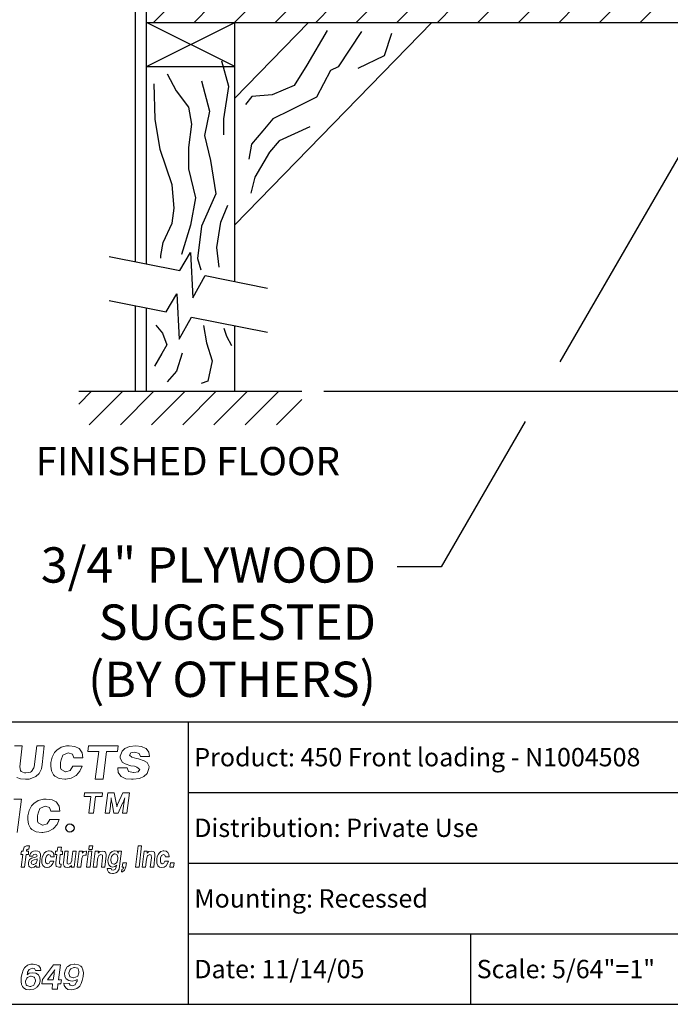
# Model space of a CAD drawing. Units: inches. Extents: x 3.5 to 14, y 8.6 to 16.6.
# Drawn here: x 9.5 to 11.8, y 8.6 to 12.1 of the extents above; entities that cross this region are included whole.
import ezdxf
from ezdxf.enums import TextEntityAlignment as Align

# ---------------------------------------------------------------- set-up
doc = ezdxf.new("R2010")
doc.units = ezdxf.units.IN
doc.header["$MEASUREMENT"] = 0
for name, color, linetype in [('DIM', 1, 'Continuous'), ('logo', 7, 'Continuous'), ('TEXT', 7, 'Continuous'), ('Title Block', 7, 'Continuous')]:
    doc.layers.add(name, color=color, linetype=linetype)
doc.styles.add('Roman', font='romans')
doc.styles.add('ROMANS', font='romans')

# ---------------------------------------------------------------- blocks, each defined once
blk = doc.blocks.new('*X10')
at = {"color": 0}
for p, q in [((7.3749, 4.183), (7.4218, 4.2299)), ((7.4898, 4.183), (7.5367, 4.2299)), ((7.6047, 4.183), (7.6516, 4.2299)), ((7.7196, 4.183), (7.7665, 4.2299)), ((7.8345, 4.183), (7.8814, 4.2299)), ((7.9494, 4.183), (7.9963, 4.2299)), ((8.0643, 4.183), (8.1112, 4.2299)), ((8.1792, 4.183), (8.2261, 4.2299)), ((8.2941, 4.183), (8.341, 4.2299)), ((8.409, 4.183), (8.4559, 4.2299)), ((8.5239, 4.183), (8.5708, 4.2299)), ((8.6388, 4.183), (8.6857, 4.2299)), ((8.7537, 4.183), (8.8006, 4.2299)), ((8.8686, 4.183), (8.9155, 4.2299)), ((8.9836, 4.183), (9.0304, 4.2299))]:
    blk.add_line(p, q, dxfattribs=at)
blk = doc.blocks.new('*X8')
at = {"color": 0}
for p, q in [((3.1502, 2.3547), (3.1864, 2.3909)), ((3.1798, 2.2959), (3.2748, 2.3909)), ((3.2682, 2.2959), (3.3632, 2.3909)), ((3.3566, 2.2959), (3.4515, 2.3909)), ((3.445, 2.2959), (3.5399, 2.3909)), ((3.5333, 2.2959), (3.6283, 2.3909)), ((3.6217, 2.2959), (3.7167, 2.3909)), ((3.7101, 2.2959), (3.7822, 2.368))]:
    blk.add_line(p, q, dxfattribs=at)

msp = doc.modelspace()

# ---------------------------------------------------------------- linework, layer by layer
at = {"color": 0}
for p, q in [((9.8603, 11.2622), (9.8603, 12.2261)), ((9.8994, 11.2544), (9.8994, 12.2261)), ((9.8994, 12.1089), (12.0577, 12.1089)), ((9.8994, 11.9527), (10.2119, 12.1089)), ((10.2119, 11.9527), (9.8994, 12.1089)), ((10.91, 12.1089), (10.2119, 11.3931)), ((10.2119, 11.192), (10.2119, 12.1089)), ((10.4735, 12.1089), (10.2119, 11.8407)), ((9.8994, 11.9527), (10.2119, 11.9527)), ((10.0172, 11.2309), (10.0554, 11.295)), ((10.0554, 11.295), (10.0631, 11.1346)), ((9.767, 11.2809), (10.0172, 11.2309)), ((10.0631, 11.1346), (10.1075, 11.2128)), ((10.1075, 11.2128), (10.3277, 11.1688)), ((9.767, 11.1246), (9.9688, 11.0842)), ((9.9688, 11.0842), (10.007, 11.1484)), ((10.007, 11.1484), (10.0147, 10.988)), ((9.8603, 10.8032), (9.8603, 11.1059)), ((9.8994, 10.8032), (9.8994, 11.0981)), ((10.0147, 10.988), (10.0591, 11.0662)), ((10.0591, 11.0662), (10.3277, 11.0125)), ((10.2119, 10.8032), (10.2119, 11.0356)), ((10.2003, 10.9656), (10.2003, 10.9656)), ((9.6593, 10.8032), (10.4494, 10.8032))]:
    msp.add_line(p, q, dxfattribs=at)
at = {"color": 7, "lineweight": 0}
for p, q in [((9.4593, 9.5487), (9.4317, 9.5487)), ((9.4503, 9.4742), (9.4593, 9.5487)), ((9.5106, 9.5487), (9.5016, 9.4742)), ((9.5374, 9.5487), (9.5106, 9.5487)), ((9.5292, 9.4821), (9.5374, 9.5487)), ((9.5731, 9.5244), (9.5647, 9.5085)), ((9.5815, 9.5328), (9.5731, 9.5244)), ((9.5974, 9.543), (9.5815, 9.5328)), ((9.6161, 9.5477), (9.5974, 9.543)), ((9.603, 9.515), (9.6049, 9.516)), ((9.6049, 9.516), (9.6217, 9.5234)), ((9.6254, 9.5487), (9.6161, 9.5477)), ((9.6217, 9.5234), (9.6366, 9.5188)), ((9.646, 9.5458), (9.6254, 9.5487)), ((9.6366, 9.5188), (9.6422, 9.5057)), ((9.6609, 9.5384), (9.646, 9.5458)), ((9.6618, 9.5374), (9.6609, 9.5384)), ((9.6712, 9.5234), (9.6618, 9.5374)), ((9.674, 9.5057), (9.6712, 9.5234)), ((9.6936, 9.5487), (9.6911, 9.5278)), ((9.6911, 9.5278), (9.7303, 9.5278)), ((9.7989, 9.5487), (9.6936, 9.5487)), ((9.7303, 9.5278), (9.7179, 9.43)), ((9.7455, 9.43), (9.7571, 9.5278)), ((9.7571, 9.5278), (9.7964, 9.5278)), ((9.7964, 9.5278), (9.7989, 9.5487)), ((9.8125, 9.529), (9.8059, 9.5113)), ((9.8228, 9.5384), (9.8125, 9.529)), ((9.8396, 9.5458), (9.8228, 9.5384)), ((9.8386, 9.515), (9.8442, 9.5234)), ((9.861, 9.5487), (9.8396, 9.5458)), ((9.8442, 9.5234), (9.8582, 9.5253)), ((9.8582, 9.5253), (9.8732, 9.5216)), ((9.8816, 9.5458), (9.861, 9.5487)), ((9.8732, 9.5216), (9.8779, 9.5104)), ((9.8965, 9.5393), (9.8816, 9.5458)), ((9.8975, 9.5384), (9.8965, 9.5393)), ((9.9077, 9.5253), (9.8975, 9.5384)), ((9.9096, 9.5104), (9.9077, 9.5253)), ((9.5269, 9.4663), (9.5292, 9.4821)), ((9.5647, 9.5085), (9.5601, 9.4898)), ((9.5601, 9.4898), (9.5601, 9.4767)), ((9.5946, 9.4889), (9.5965, 9.4992)), ((9.5946, 9.4702), (9.5946, 9.4889)), ((9.5965, 9.4992), (9.603, 9.515)), ((9.6422, 9.5057), (9.674, 9.5057)), ((9.8059, 9.5113), (9.8059, 9.5057)), ((9.8059, 9.5057), (9.8134, 9.4907)), ((9.8134, 9.4907), (9.8237, 9.4842)), ((9.8237, 9.4842), (9.8442, 9.4777)), ((9.847, 9.5076), (9.8386, 9.515)), ((9.8639, 9.5029), (9.847, 9.5076)), ((9.8704, 9.502), (9.8639, 9.5029)), ((9.8909, 9.4954), (9.8704, 9.502)), ((9.8779, 9.5104), (9.9096, 9.5104)), ((9.9012, 9.4898), (9.8909, 9.4954)), ((9.9087, 9.4749), (9.9012, 9.4898)), ((9.4527, 9.4608), (9.4503, 9.4742)), ((9.4551, 9.4577), (9.4527, 9.4608)), ((9.4677, 9.4521), (9.4551, 9.4577)), ((9.4724, 9.4521), (9.4677, 9.4521)), ((9.4882, 9.4553), (9.4724, 9.4521)), ((9.4922, 9.4577), (9.4882, 9.4553)), ((9.5, 9.4703), (9.4922, 9.4577)), ((9.5016, 9.4742), (9.5, 9.4703)), ((9.5072, 9.4395), (9.519, 9.4506)), ((9.519, 9.4506), (9.5253, 9.4616)), ((9.5253, 9.4616), (9.5269, 9.4663)), ((9.5601, 9.4767), (9.5629, 9.4599)), ((9.5629, 9.4599), (9.5703, 9.4459)), ((9.5703, 9.4459), (9.575, 9.4413)), ((9.5974, 9.4646), (9.5946, 9.4702)), ((9.6124, 9.4562), (9.5974, 9.4646)), ((9.6133, 9.4562), (9.6124, 9.4562)), ((9.6292, 9.4609), (9.6133, 9.4562)), ((9.6385, 9.4758), (9.6292, 9.4609)), ((9.6712, 9.4758), (9.6385, 9.4758)), ((9.6516, 9.4441), (9.6637, 9.4581)), ((9.6637, 9.4581), (9.6712, 9.4758)), ((9.7975, 9.4702), (9.7975, 9.4693)), ((9.8302, 9.4702), (9.7975, 9.4702)), ((9.7975, 9.4693), (9.7985, 9.4534)), ((9.7985, 9.4534), (9.8078, 9.4403)), ((9.8349, 9.4571), (9.8302, 9.4702)), ((9.8536, 9.4534), (9.8349, 9.4571)), ((9.8442, 9.4777), (9.8564, 9.4758)), ((9.8545, 9.4534), (9.8536, 9.4534)), ((9.8695, 9.4562), (9.8545, 9.4534)), ((9.8564, 9.4758), (9.8648, 9.473)), ((9.8648, 9.473), (9.8751, 9.4646)), ((9.8751, 9.4646), (9.8695, 9.4562)), ((9.89, 9.4394), (9.9021, 9.4506)), ((9.9021, 9.4506), (9.9077, 9.4683)), ((9.9077, 9.4683), (9.9087, 9.4749)), ((9.4401, 9.4364), (9.4535, 9.4316)), ((9.4535, 9.4316), (9.4709, 9.43)), ((9.4709, 9.43), (9.4843, 9.4308)), ((9.4843, 9.4308), (9.4993, 9.4356)), ((9.4993, 9.4356), (9.5072, 9.4395)), ((9.575, 9.4413), (9.5899, 9.4328)), ((9.5899, 9.4328), (9.6096, 9.43)), ((9.6096, 9.43), (9.6133, 9.43)), ((9.6133, 9.43), (9.6329, 9.4338)), ((9.6329, 9.4338), (9.6497, 9.4431)), ((9.6497, 9.4431), (9.6516, 9.4441)), ((9.7179, 9.43), (9.7455, 9.43)), ((9.8078, 9.4403), (9.8097, 9.4394)), ((9.8097, 9.4394), (9.8256, 9.4319)), ((9.8256, 9.4319), (9.8461, 9.43)), ((9.8461, 9.43), (9.8526, 9.43)), ((9.8526, 9.43), (9.8741, 9.4328)), ((9.8741, 9.4328), (9.89, 9.4394)), ((9.6798, 9.3814), (9.6783, 9.3688)), ((9.7435, 9.3814), (9.6798, 9.3814)), ((9.742, 9.3688), (9.7435, 9.3814)), ((9.7619, 9.3814), (9.7534, 9.3097)), ((9.7852, 9.3814), (9.7619, 9.3814)), ((9.7933, 9.34), (9.7852, 9.3814)), ((9.815, 9.3814), (9.7968, 9.34)), ((9.8388, 9.3814), (9.815, 9.3814)), ((9.8297, 9.3097), (9.8388, 9.3814)), ((9.4563, 9.3598), (9.4296, 9.3598)), ((9.4414, 9.2412), (9.4563, 9.3598)), ((9.5001, 9.344), (9.4917, 9.3355)), ((9.516, 9.3542), (9.5001, 9.344)), ((9.5347, 9.3589), (9.516, 9.3542)), ((9.544, 9.3598), (9.5347, 9.3589)), ((9.5646, 9.357), (9.544, 9.3598)), ((9.5795, 9.3496), (9.5646, 9.357)), ((9.5805, 9.3486), (9.5795, 9.3496)), ((9.5898, 9.3346), (9.5805, 9.3486)), ((9.6783, 9.3688), (9.7021, 9.3688)), ((9.7021, 9.3688), (9.6946, 9.3097)), ((9.7112, 9.3097), (9.7183, 9.3688)), ((9.7183, 9.3688), (9.742, 9.3688)), ((9.772, 9.34), (9.773, 9.3491)), ((9.773, 9.3491), (9.7736, 9.3536)), ((9.7736, 9.3536), (9.7741, 9.3637)), ((9.7741, 9.3637), (9.7741, 9.3622)), ((9.7741, 9.3622), (9.7751, 9.3536)), ((9.7751, 9.3536), (9.7756, 9.3531)), ((9.7756, 9.3531), (9.7771, 9.3445)), ((9.7771, 9.3445), (9.7841, 9.3097)), ((9.7986, 9.3097), (9.8145, 9.345)), ((9.8145, 9.345), (9.815, 9.3455)), ((9.815, 9.3455), (9.8186, 9.3541)), ((9.8186, 9.3445), (9.8175, 9.3349)), ((9.8186, 9.3541), (9.8191, 9.3551)), ((9.8196, 9.3506), (9.8186, 9.3445)), ((9.8191, 9.3551), (9.8221, 9.3637)), ((9.8211, 9.3597), (9.8196, 9.3506)), ((9.8221, 9.3637), (9.8211, 9.3597)), ((9.4833, 9.3197), (9.4787, 9.301)), ((9.4917, 9.3355), (9.4833, 9.3197)), ((9.5132, 9.3001), (9.5151, 9.3103)), ((9.5151, 9.3103), (9.5216, 9.3262)), ((9.5216, 9.3262), (9.5235, 9.3271)), ((9.5235, 9.3271), (9.5403, 9.3346)), ((9.5403, 9.3346), (9.5552, 9.3299)), ((9.5552, 9.3299), (9.5609, 9.3169)), ((9.5609, 9.3169), (9.5926, 9.3169)), ((9.5926, 9.3169), (9.5898, 9.3346)), ((9.6946, 9.3097), (9.7112, 9.3097)), ((9.7534, 9.3097), (9.7686, 9.3097)), ((9.7686, 9.3097), (9.7715, 9.3349)), ((9.7715, 9.3349), (9.772, 9.34)), ((9.772, 9.34), (9.772, 9.34)), ((9.7841, 9.3097), (9.7986, 9.3097)), ((9.7943, 9.3354), (9.7933, 9.34)), ((9.7953, 9.3359), (9.7943, 9.3324)), ((9.7943, 9.3324), (9.7943, 9.3354)), ((9.7968, 9.34), (9.7953, 9.3359)), ((9.8175, 9.3349), (9.8141, 9.3097)), ((9.8141, 9.3097), (9.8297, 9.3097)), ((9.4787, 9.301), (9.4787, 9.2879)), ((9.4787, 9.2879), (9.4815, 9.2711)), ((9.5132, 9.2814), (9.5132, 9.3001)), ((9.516, 9.2758), (9.5132, 9.2814)), ((9.531, 9.2674), (9.516, 9.2758)), ((9.5478, 9.272), (9.5319, 9.2674)), ((9.5571, 9.287), (9.5478, 9.272)), ((9.5898, 9.287), (9.5571, 9.287)), ((9.5823, 9.2692), (9.5898, 9.287)), ((9.4815, 9.2711), (9.4889, 9.2571)), ((9.4889, 9.2571), (9.4936, 9.2524)), ((9.4936, 9.2524), (9.5086, 9.244)), ((9.5086, 9.244), (9.5282, 9.2412)), ((9.5282, 9.2412), (9.5319, 9.2412)), ((9.5319, 9.2674), (9.531, 9.2674)), ((9.5319, 9.2412), (9.5515, 9.245)), ((9.5515, 9.245), (9.5683, 9.2543)), ((9.5683, 9.2543), (9.5702, 9.2552)), ((9.5702, 9.2552), (9.5823, 9.2692)), ((9.456, 9.175), (9.4545, 9.1636)), ((9.462, 9.175), (9.456, 9.175)), ((9.4628, 9.1795), (9.462, 9.175)), ((9.4658, 9.1893), (9.4628, 9.1795)), ((9.4673, 9.1908), (9.4658, 9.1893)), ((9.4748, 9.1945), (9.4673, 9.1908)), ((9.4741, 9.175), (9.4748, 9.1787)), ((9.4816, 9.175), (9.4741, 9.175)), ((9.4778, 9.1945), (9.4748, 9.1945)), ((9.4748, 9.1787), (9.4763, 9.1817)), ((9.4748, 9.1787), (9.4748, 9.1787)), ((9.4763, 9.1817), (9.4793, 9.1825)), ((9.4816, 9.1945), (9.4778, 9.1945)), ((9.4793, 9.1825), (9.4831, 9.1825)), ((9.4808, 9.1636), (9.4816, 9.175)), ((9.4846, 9.1945), (9.4816, 9.1945)), ((9.4831, 9.1825), (9.4846, 9.1945)), ((9.4884, 9.1674), (9.4854, 9.1584)), ((9.4922, 9.1719), (9.4884, 9.1674)), ((9.4989, 9.1757), (9.4922, 9.1719)), ((9.5065, 9.1765), (9.4989, 9.1757)), ((9.5148, 9.1757), (9.5065, 9.1765)), ((9.52, 9.1727), (9.5148, 9.1757)), ((9.5238, 9.1652), (9.52, 9.1727)), ((9.5374, 9.1689), (9.5351, 9.1652)), ((9.5442, 9.1742), (9.5374, 9.1689)), ((9.5517, 9.1765), (9.5442, 9.1742)), ((9.5547, 9.1765), (9.5517, 9.1765)), ((9.5622, 9.175), (9.5547, 9.1765)), ((9.5683, 9.1712), (9.5622, 9.175)), ((9.5713, 9.1636), (9.5683, 9.1712)), ((9.5773, 9.175), (9.5758, 9.1636)), ((9.5833, 9.175), (9.5773, 9.175)), ((9.5848, 9.19), (9.5833, 9.175)), ((9.5977, 9.19), (9.5848, 9.19)), ((9.5954, 9.175), (9.5977, 9.19)), ((9.6022, 9.175), (9.5954, 9.175)), ((9.6014, 9.1636), (9.6022, 9.175)), ((9.6097, 9.175), (9.6052, 9.1343)), ((9.6218, 9.175), (9.6097, 9.175)), ((9.618, 9.141), (9.6218, 9.175)), ((9.6384, 9.175), (9.6353, 9.1471)), ((9.6504, 9.175), (9.6384, 9.175)), ((9.6436, 9.1192), (9.6504, 9.175)), ((9.661, 9.175), (9.6542, 9.1192)), ((9.6723, 9.175), (9.661, 9.175)), ((9.6775, 9.1742), (9.6715, 9.1682)), ((9.6715, 9.1682), (9.6723, 9.1697)), ((9.6723, 9.1712), (9.6723, 9.175)), ((9.6723, 9.1697), (9.6723, 9.1712)), ((9.6843, 9.1757), (9.6775, 9.1742)), ((9.6873, 9.1757), (9.6843, 9.1757)), ((9.6858, 9.1614), (9.6873, 9.1757)), ((9.6941, 9.175), (9.6873, 9.1192)), ((9.7062, 9.175), (9.6941, 9.175)), ((9.6964, 9.1945), (9.6949, 9.181)), ((9.6949, 9.181), (9.7069, 9.181)), ((9.7092, 9.1945), (9.6964, 9.1945)), ((9.6994, 9.1192), (9.7062, 9.175)), ((9.7069, 9.181), (9.7092, 9.1945)), ((9.7175, 9.175), (9.7107, 9.1192)), ((9.7288, 9.175), (9.7175, 9.175)), ((9.7341, 9.1742), (9.728, 9.1682)), ((9.728, 9.1697), (9.7288, 9.1712)), ((9.728, 9.1682), (9.728, 9.1697)), ((9.7288, 9.1712), (9.7288, 9.175)), ((9.7423, 9.1757), (9.7341, 9.1742)), ((9.7423, 9.1757), (9.7423, 9.1757)), ((9.7506, 9.1742), (9.7423, 9.1757)), ((9.7537, 9.1719), (9.7506, 9.1742)), ((9.7567, 9.1636), (9.7537, 9.1719)), ((9.771, 9.1689), (9.7695, 9.1659)), ((9.7778, 9.1742), (9.771, 9.1689)), ((9.7853, 9.1765), (9.7778, 9.1742)), ((9.7861, 9.1765), (9.7853, 9.1765)), ((9.7936, 9.175), (9.7861, 9.1765)), ((9.7951, 9.175), (9.7936, 9.175)), ((9.7996, 9.1689), (9.7951, 9.175)), ((9.7996, 9.175), (9.7989, 9.1727)), ((9.7989, 9.1727), (9.7989, 9.1712)), ((9.7989, 9.1712), (9.7996, 9.1689)), ((9.8109, 9.175), (9.7996, 9.175)), ((9.8041, 9.1222), (9.8109, 9.175)), ((9.8697, 9.1945), (9.8599, 9.1192)), ((9.8818, 9.1945), (9.8697, 9.1945)), ((9.8727, 9.1192), (9.8818, 9.1945)), ((9.8908, 9.175), (9.884, 9.1192)), ((9.9021, 9.175), (9.8908, 9.175)), ((9.9014, 9.1712), (9.9021, 9.175)), ((9.9074, 9.1742), (9.9014, 9.1682)), ((9.9014, 9.1697), (9.9014, 9.1712)), ((9.9014, 9.1682), (9.9014, 9.1697)), ((9.9157, 9.1757), (9.9074, 9.1742)), ((9.9157, 9.1757), (9.9157, 9.1757)), ((9.9232, 9.1742), (9.9157, 9.1757)), ((9.927, 9.1719), (9.9232, 9.1742)), ((9.9292, 9.1636), (9.927, 9.1719)), ((9.9443, 9.1689), (9.9421, 9.1652)), ((9.9503, 9.1742), (9.9443, 9.1689)), ((9.9586, 9.1765), (9.9503, 9.1742)), ((9.9609, 9.1765), (9.9586, 9.1765)), ((9.9692, 9.175), (9.9609, 9.1765)), ((9.9745, 9.1712), (9.9692, 9.175)), ((9.9782, 9.1636), (9.9745, 9.1712)), ((9.4545, 9.1636), (9.4613, 9.1636)), ((9.4613, 9.1636), (9.4552, 9.1192)), ((9.4673, 9.1192), (9.4733, 9.1636)), ((9.4733, 9.1636), (9.4808, 9.1636)), ((9.4839, 9.1441), (9.4808, 9.135)), ((9.4808, 9.135), (9.4808, 9.1297)), ((9.4854, 9.1463), (9.4839, 9.1441)), ((9.4854, 9.1584), (9.4854, 9.1576)), ((9.4854, 9.1576), (9.4967, 9.1576)), ((9.4922, 9.1508), (9.4854, 9.1463)), ((9.4929, 9.141), (9.4906, 9.1358)), ((9.4906, 9.1358), (9.4922, 9.1305)), ((9.4967, 9.1523), (9.4922, 9.1508)), ((9.4982, 9.1441), (9.4929, 9.141)), ((9.4967, 9.1584), (9.4989, 9.1636)), ((9.4967, 9.1576), (9.4967, 9.1584)), ((9.5035, 9.1531), (9.4967, 9.1523)), ((9.5012, 9.1448), (9.4982, 9.1441)), ((9.4989, 9.1636), (9.505, 9.1652)), ((9.4997, 9.1282), (9.5072, 9.132)), ((9.5095, 9.1471), (9.5012, 9.1448)), ((9.511, 9.1569), (9.5035, 9.1531)), ((9.505, 9.1652), (9.5102, 9.1636)), ((9.5072, 9.132), (9.5087, 9.1335)), ((9.5087, 9.1335), (9.5117, 9.1425)), ((9.5125, 9.1478), (9.5095, 9.1471)), ((9.5102, 9.1636), (9.5117, 9.1584)), ((9.5117, 9.1584), (9.511, 9.1569)), ((9.5117, 9.1425), (9.5125, 9.1478)), ((9.52, 9.1297), (9.5238, 9.1606)), ((9.5238, 9.1606), (9.5238, 9.1652)), ((9.5291, 9.1471), (9.5283, 9.1418)), ((9.5283, 9.1418), (9.5291, 9.1327)), ((9.5313, 9.1569), (9.5291, 9.1471)), ((9.5291, 9.1327), (9.5321, 9.1252)), ((9.5351, 9.1652), (9.5313, 9.1569)), ((9.5419, 9.1471), (9.5426, 9.1516)), ((9.5419, 9.1373), (9.5419, 9.1471)), ((9.5426, 9.1343), (9.5419, 9.1373)), ((9.5426, 9.1516), (9.5457, 9.1599)), ((9.5487, 9.1305), (9.5426, 9.1343)), ((9.5457, 9.1599), (9.5524, 9.1636)), ((9.5457, 9.1599), (9.5457, 9.1599)), ((9.5547, 9.1327), (9.5487, 9.1305)), ((9.5524, 9.1636), (9.5577, 9.1614)), ((9.5585, 9.1403), (9.5547, 9.1327)), ((9.5577, 9.1614), (9.56, 9.1554)), ((9.5705, 9.1403), (9.5585, 9.1403)), ((9.56, 9.1554), (9.572, 9.1554)), ((9.5675, 9.1312), (9.5705, 9.1403)), ((9.572, 9.1554), (9.5713, 9.1636)), ((9.5758, 9.1636), (9.5818, 9.1636)), ((9.5818, 9.1636), (9.5781, 9.1343)), ((9.5781, 9.1343), (9.5781, 9.129)), ((9.5909, 9.135), (9.5939, 9.1636)), ((9.5909, 9.1305), (9.5909, 9.135)), ((9.5939, 9.1636), (9.6014, 9.1636)), ((9.6052, 9.1343), (9.6044, 9.1297)), ((9.6188, 9.132), (9.618, 9.141)), ((9.6233, 9.1297), (9.6188, 9.132)), ((9.6308, 9.1335), (9.6233, 9.1297)), ((9.6316, 9.1343), (9.6308, 9.1335)), ((9.6346, 9.1425), (9.6316, 9.1343)), ((9.6353, 9.1471), (9.6346, 9.1425)), ((9.6662, 9.1192), (9.67, 9.1486)), ((9.67, 9.1493), (9.6738, 9.1584)), ((9.67, 9.1486), (9.67, 9.1493)), ((9.6738, 9.1584), (9.6813, 9.1614)), ((9.6738, 9.1584), (9.6738, 9.1584)), ((9.6813, 9.1614), (9.6858, 9.1614)), ((9.7228, 9.1192), (9.7258, 9.1463)), ((9.7258, 9.1463), (9.7273, 9.1516)), ((9.7273, 9.1516), (9.7303, 9.1591)), ((9.7303, 9.1591), (9.731, 9.1599)), ((9.731, 9.1599), (9.7378, 9.1636)), ((9.7378, 9.1636), (9.7431, 9.1614)), ((9.7431, 9.1523), (9.7393, 9.1192)), ((9.7431, 9.1614), (9.7431, 9.1523)), ((9.7514, 9.1192), (9.7567, 9.1591)), ((9.7567, 9.1591), (9.7567, 9.1636)), ((9.7634, 9.1478), (9.7627, 9.1441)), ((9.7627, 9.1441), (9.7634, 9.1343)), ((9.7657, 9.1576), (9.7634, 9.1478)), ((9.7634, 9.1343), (9.7657, 9.1267)), ((9.7695, 9.1659), (9.7657, 9.1576)), ((9.7755, 9.1569), (9.7732, 9.1471)), ((9.7732, 9.1471), (9.7732, 9.1425)), ((9.7732, 9.1425), (9.7748, 9.1343)), ((9.7748, 9.1343), (9.7763, 9.132)), ((9.7785, 9.1614), (9.7755, 9.1569)), ((9.7763, 9.132), (9.783, 9.129)), ((9.7853, 9.1659), (9.7785, 9.1614)), ((9.7876, 9.1659), (9.7853, 9.1659)), ((9.7861, 9.1297), (9.7928, 9.1343)), ((9.7943, 9.1636), (9.7876, 9.1659)), ((9.7928, 9.1343), (9.7951, 9.138)), ((9.7959, 9.1614), (9.7943, 9.1636)), ((9.7951, 9.138), (9.7981, 9.1478)), ((9.7981, 9.1531), (9.7959, 9.1614)), ((9.7981, 9.1478), (9.7981, 9.1531)), ((9.8154, 9.1343), (9.8132, 9.1192)), ((9.8283, 9.1343), (9.8154, 9.1343)), ((9.826, 9.1199), (9.8283, 9.1343)), ((9.8961, 9.1192), (9.8991, 9.1463)), ((9.8991, 9.1463), (9.8999, 9.1516)), ((9.8999, 9.1516), (9.9029, 9.1591)), ((9.9029, 9.1591), (9.9036, 9.1599)), ((9.9036, 9.1599), (9.9112, 9.1636)), ((9.9112, 9.1636), (9.9157, 9.1614)), ((9.9164, 9.1523), (9.9127, 9.1192)), ((9.9157, 9.1614), (9.9164, 9.1523)), ((9.9247, 9.1192), (9.9292, 9.1591)), ((9.9292, 9.1591), (9.9292, 9.1636)), ((9.936, 9.1471), (9.9353, 9.1418)), ((9.9353, 9.1418), (9.936, 9.1327)), ((9.9375, 9.1569), (9.936, 9.1471)), ((9.936, 9.1327), (9.939, 9.1252)), ((9.9421, 9.1652), (9.9375, 9.1569)), ((9.9488, 9.1516), (9.9526, 9.1599)), ((9.9488, 9.1471), (9.9488, 9.1516)), ((9.9488, 9.1373), (9.9488, 9.1471)), ((9.9496, 9.1343), (9.9488, 9.1373)), ((9.9549, 9.1305), (9.9496, 9.1343)), ((9.9526, 9.1599), (9.9594, 9.1636)), ((9.9526, 9.1599), (9.9526, 9.1599)), ((9.9609, 9.1327), (9.9556, 9.1305)), ((9.9594, 9.1636), (9.9647, 9.1614)), ((9.9647, 9.1403), (9.9609, 9.1327)), ((9.9647, 9.1614), (9.9669, 9.1554)), ((9.9767, 9.1403), (9.9647, 9.1403)), ((9.9669, 9.1554), (9.979, 9.1554)), ((9.9737, 9.1312), (9.9767, 9.1403)), ((9.979, 9.1554), (9.9782, 9.1636)), ((9.9843, 9.1343), (9.982, 9.1192)), ((9.9971, 9.1343), (9.9843, 9.1343)), ((9.9948, 9.1192), (9.9971, 9.1343)), ((9.4552, 9.1192), (9.4673, 9.1192)), ((9.4808, 9.1297), (9.4831, 9.1222)), ((9.4831, 9.1222), (9.4846, 9.1199)), ((9.4846, 9.1199), (9.4922, 9.1169)), ((9.4922, 9.1305), (9.4974, 9.1282)), ((9.4922, 9.1169), (9.4929, 9.1169)), ((9.4929, 9.1169), (9.5012, 9.1192)), ((9.4974, 9.1282), (9.4997, 9.1282)), ((9.5012, 9.1192), (9.508, 9.1245)), ((9.5012, 9.1192), (9.5012, 9.1192)), ((9.508, 9.1245), (9.508, 9.1237)), ((9.508, 9.1237), (9.508, 9.1214)), ((9.508, 9.1214), (9.5087, 9.1192)), ((9.5087, 9.1192), (9.5208, 9.1192)), ((9.52, 9.1245), (9.52, 9.1297)), ((9.5215, 9.1214), (9.52, 9.1245)), ((9.5208, 9.1192), (9.5215, 9.1214)), ((9.5321, 9.1252), (9.5336, 9.1237)), ((9.5336, 9.1237), (9.5389, 9.1192)), ((9.5389, 9.1192), (9.5464, 9.1177)), ((9.5464, 9.1177), (9.5472, 9.1177)), ((9.5472, 9.1177), (9.5547, 9.1192)), ((9.5487, 9.1305), (9.5487, 9.1305)), ((9.5547, 9.1192), (9.5622, 9.1237)), ((9.5622, 9.1237), (9.5675, 9.1312)), ((9.5781, 9.129), (9.5796, 9.1214)), ((9.5796, 9.1214), (9.5811, 9.1207)), ((9.5811, 9.1207), (9.5886, 9.1184)), ((9.5886, 9.1184), (9.5924, 9.1184)), ((9.5939, 9.1297), (9.5909, 9.1305)), ((9.5924, 9.1184), (9.5954, 9.1192)), ((9.5969, 9.1297), (9.5939, 9.1297)), ((9.5954, 9.1192), (9.5969, 9.1297)), ((9.6044, 9.1297), (9.6075, 9.1222)), ((9.6075, 9.1222), (9.6112, 9.1192)), ((9.6112, 9.1192), (9.6188, 9.1177)), ((9.6188, 9.1177), (9.627, 9.1192)), ((9.6188, 9.1177), (9.6188, 9.1177)), ((9.627, 9.1192), (9.6331, 9.1252)), ((9.6331, 9.1222), (9.6323, 9.1192)), ((9.6323, 9.1192), (9.6436, 9.1192)), ((9.6331, 9.1252), (9.6331, 9.1237)), ((9.6331, 9.1237), (9.6331, 9.1222)), ((9.6542, 9.1192), (9.6662, 9.1192)), ((9.6873, 9.1192), (9.6994, 9.1192)), ((9.7107, 9.1192), (9.7228, 9.1192)), ((9.7393, 9.1192), (9.7514, 9.1192)), ((9.7604, 9.1139), (9.7612, 9.1079)), ((9.774, 9.1139), (9.7604, 9.1139)), ((9.7612, 9.1079), (9.765, 9.1011)), ((9.765, 9.1011), (9.7702, 9.0981)), ((9.7657, 9.1267), (9.7665, 9.126)), ((9.7665, 9.126), (9.7717, 9.1207)), ((9.7702, 9.0981), (9.7785, 9.0966)), ((9.7717, 9.1207), (9.7793, 9.1192)), ((9.7755, 9.1094), (9.774, 9.1139)), ((9.7808, 9.1086), (9.7755, 9.1094)), ((9.7793, 9.1192), (9.7868, 9.1207)), ((9.7883, 9.1101), (9.7808, 9.1086)), ((9.7823, 9.0966), (9.7906, 9.0988)), ((9.783, 9.129), (9.7861, 9.1297)), ((9.7868, 9.1207), (9.7936, 9.126)), ((9.7921, 9.1192), (9.7883, 9.1109)), ((9.7883, 9.1109), (9.7883, 9.1101)), ((9.7906, 9.0988), (9.7966, 9.1026)), ((9.7928, 9.1245), (9.7921, 9.1214)), ((9.7921, 9.1214), (9.7921, 9.1192)), ((9.7936, 9.126), (9.7928, 9.1245)), ((9.7966, 9.1026), (9.7981, 9.1041)), ((9.7981, 9.1041), (9.8019, 9.1116)), ((9.8019, 9.1116), (9.8041, 9.1222)), ((9.8124, 9.1101), (9.8109, 9.1019)), ((9.8109, 9.1019), (9.8147, 9.1026)), ((9.8162, 9.1132), (9.8124, 9.1101)), ((9.8132, 9.1192), (9.8185, 9.1192)), ((9.8147, 9.1026), (9.8215, 9.1079)), ((9.8185, 9.1184), (9.8162, 9.1132)), ((9.8185, 9.1192), (9.8185, 9.1184)), ((9.8215, 9.1079), (9.823, 9.1101)), ((9.823, 9.1101), (9.826, 9.1199)), ((9.8599, 9.1192), (9.8727, 9.1192)), ((9.884, 9.1192), (9.8961, 9.1192)), ((9.9127, 9.1192), (9.9247, 9.1192)), ((9.939, 9.1252), (9.9398, 9.1237)), ((9.9398, 9.1237), (9.9458, 9.1192)), ((9.9458, 9.1192), (9.9534, 9.1177)), ((9.9534, 9.1177), (9.9616, 9.1192)), ((9.9534, 9.1177), (9.9534, 9.1177)), ((9.9556, 9.1305), (9.9549, 9.1305)), ((9.9616, 9.1192), (9.9684, 9.1237)), ((9.9684, 9.1237), (9.9737, 9.1312)), ((9.982, 9.1192), (9.9948, 9.1192)), ((9.7785, 9.0966), (9.7823, 9.0966)), ((9.4626, 8.754), (9.4586, 8.7422)), ((9.4675, 8.7628), (9.4626, 8.754)), ((9.4694, 8.7648), (9.4675, 8.7628)), ((9.4783, 8.7716), (9.4694, 8.7648)), ((9.4901, 8.7756), (9.4783, 8.7716)), ((9.4783, 8.7471), (9.4842, 8.7569)), ((9.4842, 8.7569), (9.496, 8.7618)), ((9.4842, 8.7569), (9.4842, 8.7569)), ((9.4979, 8.7756), (9.4901, 8.7756)), ((9.496, 8.7618), (9.5029, 8.7599)), ((9.5097, 8.7736), (9.4979, 8.7756)), ((9.5029, 8.7599), (9.5058, 8.753)), ((9.5058, 8.753), (9.5245, 8.753)), ((9.5176, 8.7697), (9.5097, 8.7736)), ((9.5235, 8.7608), (9.5176, 8.7697)), ((9.5245, 8.753), (9.5235, 8.7608)), ((9.5697, 8.7736), (9.5304, 8.7215)), ((9.5687, 8.7471), (9.5717, 8.752)), ((9.5943, 8.7736), (9.5697, 8.7736)), ((9.5717, 8.752), (9.5746, 8.7559)), ((9.5726, 8.749), (9.5717, 8.7402)), ((9.5746, 8.7559), (9.5726, 8.749)), ((9.5874, 8.7205), (9.5943, 8.7736)), ((9.612, 8.7559), (9.609, 8.7441)), ((9.6188, 8.7658), (9.612, 8.7559)), ((9.6208, 8.7677), (9.6188, 8.7658)), ((9.6306, 8.7736), (9.6208, 8.7677)), ((9.6287, 8.7569), (9.6247, 8.7451)), ((9.6316, 8.7589), (9.6287, 8.7569)), ((9.6434, 8.7756), (9.6306, 8.7736)), ((9.6424, 8.7638), (9.6316, 8.7589)), ((9.6444, 8.7638), (9.6424, 8.7638)), ((9.6454, 8.7756), (9.6434, 8.7756)), ((9.6562, 8.7608), (9.6444, 8.7638)), ((9.6582, 8.7736), (9.6454, 8.7756)), ((9.6572, 8.7589), (9.6562, 8.7608)), ((9.6601, 8.749), (9.6572, 8.7589)), ((9.667, 8.7687), (9.6582, 8.7736)), ((9.6601, 8.7451), (9.6601, 8.749)), ((9.67, 8.7648), (9.667, 8.7687)), ((9.6739, 8.7559), (9.67, 8.7648)), ((9.6759, 8.7451), (9.6739, 8.7559)), ((9.4586, 8.7422), (9.4557, 8.7294)), ((9.4557, 8.7294), (9.4557, 8.7284)), ((9.4557, 8.7284), (9.4557, 8.7146)), ((9.4557, 8.7146), (9.4567, 8.7038)), ((9.4753, 8.7264), (9.4704, 8.7156)), ((9.4704, 8.7156), (9.4704, 8.7117)), ((9.4773, 8.7284), (9.4753, 8.7264)), ((9.4842, 8.7431), (9.4763, 8.7382)), ((9.4763, 8.7382), (9.4773, 8.7422)), ((9.4773, 8.7422), (9.4783, 8.7441)), ((9.4773, 8.7422), (9.4773, 8.7422)), ((9.4881, 8.7333), (9.4773, 8.7284)), ((9.4783, 8.7441), (9.4783, 8.7471)), ((9.496, 8.7451), (9.4842, 8.7431)), ((9.4911, 8.7333), (9.4881, 8.7333)), ((9.5019, 8.7294), (9.4911, 8.7333)), ((9.5078, 8.7431), (9.496, 8.7451)), ((9.5029, 8.7284), (9.5019, 8.7294)), ((9.5019, 8.7038), (9.5058, 8.7156)), ((9.5058, 8.7186), (9.5029, 8.7284)), ((9.5058, 8.7156), (9.5058, 8.7186)), ((9.5166, 8.7372), (9.5078, 8.7431)), ((9.5215, 8.7274), (9.5166, 8.7372)), ((9.5186, 8.7038), (9.5225, 8.7156)), ((9.5225, 8.7166), (9.5215, 8.7274)), ((9.5225, 8.7156), (9.5225, 8.7166)), ((9.5304, 8.7215), (9.5284, 8.7058)), ((9.5481, 8.7205), (9.5687, 8.7471)), ((9.5687, 8.7205), (9.5481, 8.7205)), ((9.5717, 8.7402), (9.5687, 8.7205)), ((9.5982, 8.7205), (9.5874, 8.7205)), ((9.5962, 8.7058), (9.5982, 8.7205)), ((9.609, 8.7441), (9.609, 8.7441)), ((9.609, 8.7441), (9.61, 8.7323)), ((9.61, 8.7323), (9.6149, 8.7235)), ((9.6149, 8.7235), (9.6238, 8.7176)), ((9.6238, 8.7176), (9.6356, 8.7156)), ((9.6247, 8.7451), (9.6247, 8.7422)), ((9.6247, 8.7422), (9.6277, 8.7313)), ((9.6277, 8.7313), (9.6287, 8.7304)), ((9.6287, 8.7304), (9.6405, 8.7274)), ((9.6356, 8.7156), (9.6464, 8.7176)), ((9.6405, 8.7274), (9.6424, 8.7274)), ((9.6424, 8.7274), (9.6542, 8.7323)), ((9.6464, 8.7176), (9.6542, 8.7215)), ((9.6523, 8.7137), (9.6464, 8.7038)), ((9.6532, 8.7156), (9.6523, 8.7137)), ((9.6542, 8.7215), (9.6532, 8.7196)), ((9.6532, 8.7196), (9.6532, 8.7176)), ((9.6532, 8.7176), (9.6532, 8.7156)), ((9.6542, 8.7323), (9.6562, 8.7333)), ((9.6562, 8.7333), (9.6601, 8.7451)), ((9.668, 8.7068), (9.6719, 8.7176)), ((9.6719, 8.7176), (9.6749, 8.7313)), ((9.6749, 8.7323), (9.6759, 8.7451)), ((9.6749, 8.7313), (9.6749, 8.7323)), ((9.4567, 8.7038), (9.4606, 8.696)), ((9.4606, 8.696), (9.4635, 8.692)), ((9.4635, 8.692), (9.4734, 8.6861)), ((9.4704, 8.7117), (9.4734, 8.7019)), ((9.4734, 8.7019), (9.4753, 8.6999)), ((9.4734, 8.6861), (9.4852, 8.6842)), ((9.4753, 8.6999), (9.4862, 8.6969)), ((9.4852, 8.6842), (9.4871, 8.6852)), ((9.4862, 8.6969), (9.4891, 8.6969)), ((9.4871, 8.6852), (9.4999, 8.6871)), ((9.4891, 8.6969), (9.4999, 8.7009)), ((9.4999, 8.7009), (9.5019, 8.7038)), ((9.4999, 8.6871), (9.5107, 8.693)), ((9.5107, 8.693), (9.5117, 8.695)), ((9.5117, 8.695), (9.5186, 8.7038)), ((9.5284, 8.7058), (9.5667, 8.7058)), ((9.5667, 8.7058), (9.5648, 8.6871)), ((9.5648, 8.6871), (9.5835, 8.6871)), ((9.5835, 8.6871), (9.5854, 8.7058)), ((9.5854, 8.7058), (9.5962, 8.7058)), ((9.6061, 8.7078), (9.608, 8.6999)), ((9.6257, 8.7068), (9.6061, 8.7078)), ((9.608, 8.6999), (9.6139, 8.6911)), ((9.6139, 8.6911), (9.6208, 8.6861)), ((9.6208, 8.6861), (9.6336, 8.6842)), ((9.6287, 8.7009), (9.6257, 8.7068)), ((9.6356, 8.6989), (9.6287, 8.7009)), ((9.6336, 8.6842), (9.6405, 8.6852)), ((9.6464, 8.7028), (9.6356, 8.6989)), ((9.6405, 8.6852), (9.6523, 8.6891)), ((9.6464, 8.7038), (9.6464, 8.7028)), ((9.6523, 8.6891), (9.6621, 8.696)), ((9.6621, 8.696), (9.6631, 8.6979)), ((9.6631, 8.6979), (9.668, 8.7068))]:
    msp.add_line(p, q, dxfattribs=at)
at = {"color": 0}
for points in [[(10.539, 12.0799), (10.4668, 11.9577), (10.4223, 11.8855), (10.3445, 11.8522), (10.2723, 11.8466), (10.2501, 11.8189)], [(10.6604, 12.077), (10.5785, 11.9523), (10.5503, 11.9386), (10.5011, 11.8448), (10.4095, 11.7979), (10.3462, 11.7674), (10.311, 11.7252), (10.2711, 11.6783), (10.2617, 11.6244)], [(10.7663, 12.07), (10.7404, 11.9902), (10.6477, 11.9457)], [(10.1729, 11.7107), (10.1729, 11.7107), (10.1729, 11.7679), (10.1908, 11.8822), (10.1657, 11.9715)], [(9.9726, 11.9272), (10.0048, 11.8665), (10.0477, 11.8093), (10.0585, 11.7486), (10.0477, 11.6664), (10.0477, 11.5913), (10.0728, 11.4877), (10.0549, 11.3912), (10.0227, 11.2876), (10.0227, 11.287)], [(9.9503, 11.2743), (9.9499, 11.2834), (9.9583, 11.3305), (9.9905, 11.3984), (9.9977, 11.452), (9.9905, 11.5342), (9.9476, 11.6592), (9.9297, 11.7664), (9.9262, 11.8915)], [(10.0942, 11.9022), (10.1228, 11.795), (10.105, 11.7093), (10.1264, 11.6199), (10.1443, 11.502), (10.0942, 11.3877), (10.0799, 11.2733), (10.0918, 11.2333)], [(10.4776, 11.7393), (10.3696, 11.69), (10.3344, 11.6502), (10.2828, 11.5611), (10.2687, 11.5048)], [(10.1562, 11.2428), (10.1479, 11.3126), (10.1622, 11.402), (10.1872, 11.4627)], [(9.9327, 11.0369), (9.9556, 11.0089), (9.9709, 10.9681), (9.9531, 10.9376), (9.9276, 10.8917)], [(10.1007, 11.0363), (10.101, 11.0357), (10.1112, 10.9746), (10.1316, 10.9109), (10.1163, 10.8396), (10.0931, 10.8303)], [(10.1728, 11.0262), (10.1825, 10.9987), (10.2003, 10.9656)], [(10.0256, 10.9377), (10.0256, 10.9377), (10.0052, 10.874), (9.972, 10.8363)]]:
    msp.add_lwpolyline(points, dxfattribs=at)
at = {"layer": 'DIM'}
for p, q in [((11.9795, 11.9737), (11.3627, 10.9077)), ((10.5275, 10.8032), (12.8636, 10.8032)), ((11.2404, 10.6963), (10.9427, 10.1818)), ((10.9427, 10.1818), (10.7865, 10.1818))]:
    msp.add_line(p, q, dxfattribs=at)
at = {"layer": 'logo'}
msp.add_line((7.9496, 9.6333), (10.0475, 9.6333), dxfattribs=at)
msp.add_circle((9.628, 9.2573), 0.0145, dxfattribs=at)
at = {"layer": 'Title Block'}
for p, q in [((10.0475, 9.6333), (14.0475, 9.6333)), ((10.0475, 8.6333), (10.0475, 9.6333)), ((10.0475, 9.3833), (14.0475, 9.3833)), ((10.0475, 9.1333), (14.0475, 9.1333)), ((10.0475, 8.8833), (14.0475, 8.8833)), ((11.0475, 8.6333), (11.0475, 8.8833)), ((3.5475, 8.6333), (14.0475, 8.6333))]:
    msp.add_line(p, q, dxfattribs=at)

# ---------------------------------------------------------------- block references
at = {"color": 0, "xscale": 1.250080022658367, "yscale": 1.250080022658366, "zscale": 1.250080022658367}
for name, p in [('*X10', (0.7048, 6.8799)), ('*X8', (5.7213, 7.8144))]:
    msp.add_blockref(name, p, dxfattribs=at)

# ---------------------------------------------------------------- texts
at = {"layer": 'DIM', "style": 'ROMANS'}
for s, height, p in [('3/4" PLYWOOD', 0.125008, (10.7117, 10.251)), ('SUGGESTED', 0.12501, (10.7117, 10.0487)), ('(BY OTHERS)', 0.125008, (10.7117, 9.8463))]:
    msp.add_text(s, height=height, dxfattribs=at).set_placement(p, align=Align.TOP_RIGHT)
at = {"layer": 'TEXT', "color": 0, "style": 'ROMANS'}
msp.add_text('FINISHED FLOOR', height=0.100006, dxfattribs=at).set_placement((10.0457, 10.6061), align=Align.TOP_CENTER)
at = {"layer": 'Title Block', "style": 'Roman'}
for s, p in [('Product: 450 Front loading - N1004508', (10.0685, 9.4756)), ('Distribution: Private Use', (10.0685, 9.2256)), ('Mounting: Recessed', (10.0685, 8.9756)), ('Date: 11/14/05', (10.0685, 8.7256)), ('Scale: 5/64"=1"', (11.0685, 8.7256))]:
    msp.add_text(s, height=0.065, dxfattribs=at).set_placement(p)

doc.saveas('drawing.dxf')
